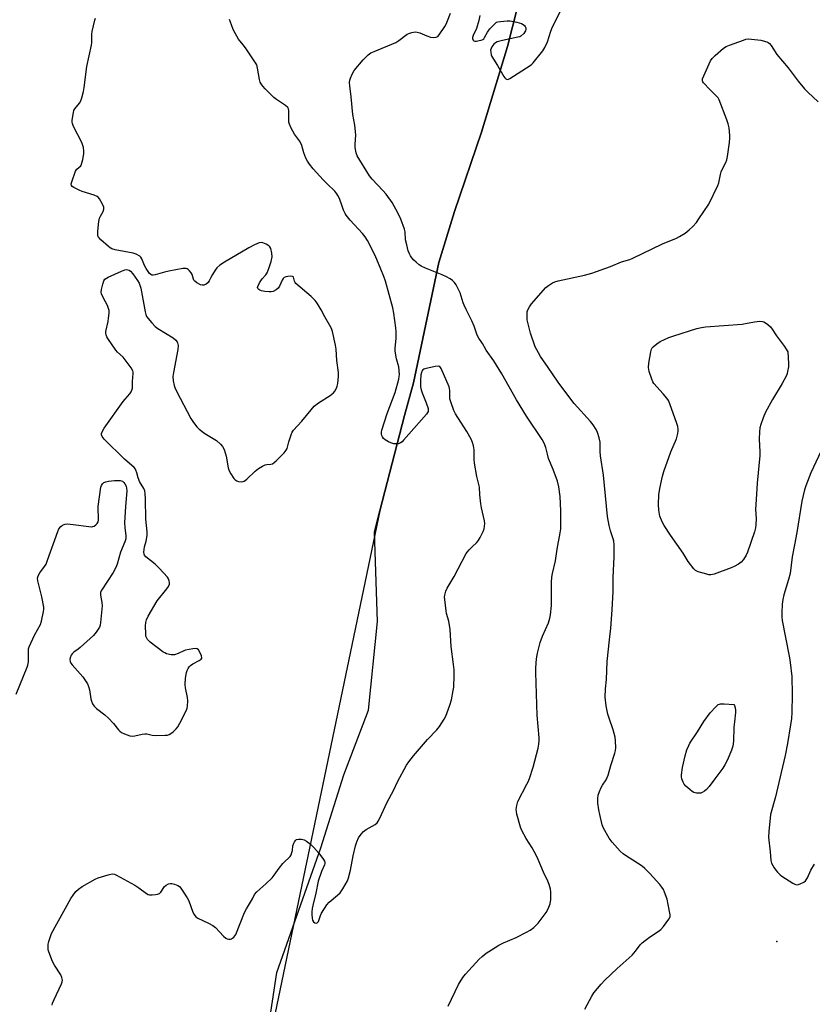
# Model space of a CAD drawing. Units: inches. Extents: x 1177771 to 1183770, y 545458 to 549458.
# Drawn here: x 1179481 to 1179815, y 546331 to 546746 of the extents above; entities that cross this region are included whole.
import ezdxf

# ---------------------------------------------------------------- set-up
doc = ezdxf.new("R2010")
doc.units = ezdxf.units.IN
doc.header["$MEASUREMENT"] = 0
for name, color, linetype in [('ELEV-Spot Elevation', 7, 'Continuous'), ('NTRL-Farm Land', 3, 'Continuous'), ('NTRL-Trees', 3, 'Continuous'), ('Undefined', 1, 'Continuous')]:
    doc.layers.add(name, color=color, linetype=linetype)

msp = doc.modelspace()

# ---------------------------------------------------------------- linework, layer by layer
at = {"layer": 'ELEV-Spot Elevation'}
msp.add_point((1179799.86, 546357.23, 410.28), dxfattribs=at)
at = {"layer": 'NTRL-Farm Land'}
msp.add_lwpolyline([(1179583.57, 546307.97), (1179589.11, 546344.2), (1179607.56, 546396.63), (1179617.34, 546427.45), (1179627.71, 546454.77), (1179631.54, 546492.02), (1179630.28, 546529.84), (1179632.43, 546538.66), (1179642.91, 546578.94), (1179646.66, 546592.63), (1179657.29, 546643.28), (1179663.93, 546664.78), (1179675.36, 546698.3), (1179686.28, 546734.38), (1179694.54, 546767.07)], dxfattribs=at)
at = {"layer": 'NTRL-Trees'}
msp.add_lwpolyline([(1179694.54, 546767.07), (1179686.28, 546734.38), (1179675.36, 546698.3), (1179663.93, 546664.78), (1179657.29, 546643.28), (1179646.66, 546592.63), (1179642.91, 546578.94), (1179632.43, 546538.66), (1179630.32, 546528.53), (1179596.15, 546364.2), (1179579.87, 546285.94)], dxfattribs=at)
at = {"layer": 'Undefined'}
for points, elevation in [([(1179674.65, 546747.38), (1179674.19, 546745.35), (1179673.17, 546741.93), (1179671.79, 546738.99), (1179671.54, 546738.2), (1179671.53, 546737.71), (1179671.78, 546737.09), (1179672.09, 546736.8), (1179672.52, 546736.67), (1179673.29, 546736.68), (1179674.4, 546736.85), (1179675.22, 546737.05), (1179675.95, 546737.38), (1179676.29, 546737.66), (1179676.63, 546738.11), (1179677.88, 546740.46), (1179678.91, 546741.84), (1179681.05, 546744.11), (1179681.71, 546744.56), (1179682.24, 546744.75), (1179683.39, 546744.92), (1179686.09, 546745.12), (1179687.28, 546745.16), (1179688.17, 546745.1), (1179690.19, 546744.65), (1179692.18, 546744.06), (1179692.95, 546743.68), (1179693.51, 546743.16), (1179693.79, 546742.74), (1179693.96, 546742.26), (1179693.99, 546741.5), (1179693.88, 546741), (1179693.64, 546740.53), (1179693.13, 546739.88), (1179691.9, 546738.76), (1179691.42, 546738.5), (1179690.62, 546738.24), (1179684.14, 546736.86), (1179681.92, 546736.26), (1179681.19, 546735.87), (1179680.58, 546735.32), (1179679.69, 546734.24), (1179679.34, 546733.54), (1179679.19, 546732.8), (1179679.22, 546731.98), (1179679.42, 546730.89), (1179679.7, 546730.11), (1179682.02, 546726.39), (1179684.72, 546721.79), (1179685.2, 546721.09), (1179685.56, 546720.73), (1179685.92, 546720.55), (1179686.26, 546720.52), (1179686.74, 546720.64), (1179687.22, 546720.87), (1179695.83, 546726.3), (1179696.5, 546726.85), (1179697.1, 546727.48), (1179701.23, 546732.48), (1179702.06, 546733.96), (1179703.11, 546736.29), (1179704.55, 546740.76), (1179705.26, 546742.66), (1179710.43, 546752.9)], 408), ([(1179479.21, 546461.41), (1179483.9, 546472.82), (1179484.14, 546473.66), (1179484.36, 546475.13), (1179484.44, 546476.58), (1179484.39, 546479.71), (1179484.47, 546480.54), (1179484.71, 546481.35), (1179486.97, 546486.32), (1179489.44, 546490.87), (1179489.91, 546492.24), (1179490.72, 546496.31), (1179490.83, 546497.19), (1179490.81, 546498.07), (1179490.08, 546502.48), (1179488.3, 546509.18), (1179488.21, 546510.3), (1179488.51, 546511.36), (1179489.18, 546512.62), (1179491.22, 546515.2), (1179491.81, 546516.22), (1179492.46, 546517.88), (1179496.73, 546530), (1179497.23, 546531.05), (1179498.1, 546532.14), (1179498.73, 546532.62), (1179499.43, 546532.99), (1179499.92, 546533.14), (1179500.73, 546533.21), (1179503.26, 546532.95), (1179509.91, 546532.03), (1179511.05, 546531.97), (1179511.58, 546532.06), (1179512.08, 546532.28), (1179512.76, 546532.8), (1179513.35, 546533.42), (1179513.72, 546534.09), (1179513.86, 546534.81), (1179513.88, 546535.95), (1179513.72, 546539.42), (1179513.75, 546540.58), (1179514.91, 546548.61), (1179515.14, 546549.44), (1179515.55, 546550.11), (1179516.2, 546550.57), (1179516.96, 546550.92), (1179518.08, 546551.18), (1179520.72, 546551.47), (1179522.19, 546551.55), (1179523.01, 546551.46), (1179524.01, 546551.14), (1179524.62, 546550.7), (1179525.08, 546550.04), (1179525.54, 546549.03), (1179525.76, 546548.23), (1179525.8, 546547.07), (1179525.26, 546540.56), (1179524.92, 546533.59), (1179525.02, 546531.62), (1179525.48, 546528.23), (1179525.42, 546526.95), (1179524.99, 546525.64), (1179523.23, 546521.28), (1179521.77, 546516.16), (1179521.29, 546514.77), (1179520.11, 546512.73), (1179515.29, 546505.37), (1179514.8, 546504.4), (1179514.7, 546503.9), (1179514.73, 546503.13), (1179515.35, 546500.1), (1179515.42, 546498.65), (1179514.76, 546491.67), (1179514.56, 546490.54), (1179514.27, 546489.74), (1179512.96, 546487.52), (1179511.85, 546486.19), (1179506.2, 546481.09), (1179505.29, 546480.36), (1179503.53, 546479.19), (1179502.77, 546478.49), (1179502.37, 546477.81), (1179502, 546476.8), (1179501.86, 546476.02), (1179501.97, 546475.26), (1179502.3, 546474.53), (1179502.8, 546473.82), (1179507.28, 546468.74), (1179508.49, 546467.04), (1179509.28, 546465.78), (1179509.74, 546464.7), (1179510.16, 546463.28), (1179510.71, 546459.54), (1179510.96, 546458.43), (1179511.44, 546457.36), (1179512.07, 546456.37), (1179513.1, 546455.35), (1179516.6, 546452.68), (1179518.11, 546451.35), (1179520.28, 546449.1), (1179522.36, 546446.41), (1179522.92, 546445.8), (1179523.59, 546445.31), (1179524.89, 546444.69), (1179527.06, 546443.88), (1179528.16, 546443.7), (1179529.28, 546443.83), (1179532.37, 546444.57), (1179533.48, 546444.73), (1179534.28, 546444.69), (1179536.6, 546444.21), (1179537.75, 546444.09), (1179542.08, 546444.13), (1179542.93, 546444.2), (1179543.72, 546444.38), (1179544.46, 546444.81), (1179545.37, 546445.56), (1179546.66, 546446.79), (1179547.41, 546447.7), (1179548.25, 546449.22), (1179550.95, 546454.75), (1179551.22, 546455.56), (1179551.39, 546456.38), (1179551.63, 546458.62), (1179551.48, 546460.06), (1179550.64, 546464.12), (1179550.43, 546465.57), (1179550.6, 546468.12), (1179550.98, 546470.64), (1179551.28, 546471.44), (1179551.7, 546472.2), (1179552.19, 546472.92), (1179552.75, 546473.58), (1179553.7, 546474.28), (1179556.29, 546475.64), (1179557.16, 546476.23), (1179557.41, 546476.6), (1179557.44, 546476.81), (1179557.31, 546477.53), (1179556.75, 546478.83), (1179556.05, 546480.07), (1179555.52, 546480.58), (1179555.06, 546480.7), (1179553.72, 546480.59), (1179550.64, 546479.94), (1179549.85, 546479.66), (1179547.54, 546478.6), (1179545.9, 546478.07), (1179545.35, 546478.02), (1179544.52, 546478.08), (1179542.6, 546478.51), (1179541.82, 546478.84), (1179541.08, 546479.31), (1179535.66, 546483.41), (1179534.63, 546484.42), (1179534.09, 546485.36), (1179533.93, 546485.89), (1179533.82, 546486.74), (1179533.75, 546490.25), (1179533.8, 546491.7), (1179534.08, 546492.8), (1179534.88, 546494.36), (1179538.58, 546500.73), (1179542.71, 546505.89), (1179543.4, 546506.86), (1179543.77, 546507.8), (1179543.8, 546508.36), (1179543.69, 546509.19), (1179543.4, 546510), (1179542.94, 546510.7), (1179539.42, 546514.55), (1179537.76, 546516.18), (1179533.85, 546519.37), (1179533.31, 546520), (1179533.12, 546520.47), (1179533.06, 546521.27), (1179533.16, 546522.4), (1179533.36, 546523.53), (1179534.02, 546525.96), (1179534.37, 546528.33), (1179534.48, 546529.81), (1179533.93, 546535.19), (1179533.72, 546543.67), (1179533.58, 546545.99), (1179533.42, 546547.12), (1179533.06, 546548.17), (1179531.25, 546551.09), (1179530.86, 546551.84), (1179530.6, 546552.67), (1179530.14, 546554.66), (1179529.7, 546555.86), (1179529.45, 546556.31), (1179528.9, 546556.96), (1179524.9, 546560.48), (1179516.3, 546568.95), (1179515.41, 546570.02), (1179515.15, 546570.73), (1179515.17, 546571.23), (1179515.4, 546572), (1179516.27, 546573.52), (1179524.25, 546584.71), (1179525.13, 546585.81), (1179527.06, 546587.95), (1179527.71, 546588.86), (1179528.01, 546589.59), (1179528.18, 546590.35), (1179528.21, 546593.15), (1179528.58, 546596.64), (1179528.56, 546597.19), (1179528.43, 546597.72), (1179527.7, 546598.97), (1179524.27, 546603.51), (1179521.86, 546605.59), (1179521.18, 546606.36), (1179517.9, 546611.33), (1179517.45, 546612.08), (1179517.1, 546612.86), (1179517, 546613.39), (1179517.05, 546614.22), (1179517.96, 546618.47), (1179518.19, 546619.92), (1179518.38, 546621.98), (1179518.35, 546623.14), (1179518.15, 546623.94), (1179517.64, 546625.24), (1179516.91, 546626.78), (1179515.47, 546629.38), (1179515.18, 546630.12), (1179515.06, 546630.77), (1179515.18, 546631.9), (1179515.76, 546634.19), (1179516.21, 546635.57), (1179516.61, 546636.28), (1179517.24, 546636.78), (1179518, 546637.18), (1179523.62, 546639.71), (1179524.97, 546640.23), (1179525.78, 546640.36), (1179526.31, 546640.3), (1179526.82, 546640.14), (1179527.47, 546639.69), (1179528.38, 546638.61), (1179530.38, 546635.8), (1179531.06, 546634.57), (1179531.76, 546632.51), (1179533.53, 546622.54), (1179533.83, 546621.4), (1179534.21, 546620.63), (1179536.36, 546617.85), (1179537.74, 546616.34), (1179538.92, 546615.51), (1179545.44, 546611.62), (1179546.5, 546610.65), (1179547.01, 546609.98), (1179547.26, 546609.49), (1179547.45, 546608.42), (1179547.37, 546606.71), (1179545.49, 546597.04), (1179545.26, 546595.28), (1179545.41, 546593.52), (1179545.78, 546591.48), (1179546.06, 546590.65), (1179546.8, 546589.06), (1179552.89, 546577.57), (1179553.98, 546575.87), (1179555.34, 546574.03), (1179556.37, 546573.05), (1179558.73, 546571.35), (1179563.65, 546568.31), (1179565.34, 546566.82), (1179566.23, 546565.77), (1179566.82, 546564.49), (1179567.69, 546561.75), (1179568.6, 546556.75), (1179568.92, 546555.61), (1179569.63, 546554.33), (1179570.99, 546552.38), (1179571.55, 546551.73), (1179572.21, 546551.28), (1179572.98, 546551.07), (1179574.07, 546550.96), (1179574.86, 546551.03), (1179575.36, 546551.21), (1179576.48, 546552.09), (1179579.88, 546555.42), (1179581.3, 546556.48), (1179583.07, 546557.54), (1179584.12, 546558.03), (1179584.91, 546558.21), (1179586.51, 546558.35), (1179587.26, 546558.57), (1179587.96, 546559.02), (1179588.82, 546559.79), (1179592.16, 546563.09), (1179593.04, 546564.21), (1179593.36, 546564.97), (1179594.09, 546567.73), (1179595.09, 546570.75), (1179595.54, 546571.8), (1179596.14, 546572.7), (1179599.6, 546576.48), (1179603.48, 546581.29), (1179604.81, 546582.75), (1179606.66, 546584.26), (1179611.53, 546587.29), (1179612.91, 546588.38), (1179613.47, 546589.06), (1179614.2, 546590.35), (1179614.53, 546591.17), (1179614.75, 546592.3), (1179615.07, 546595.5), (1179615.11, 546596.95), (1179614.3, 546602.11), (1179614.15, 546606.82), (1179613.85, 546608.54), (1179612.58, 546614.24), (1179612.31, 546615.06), (1179611.96, 546615.81), (1179609.27, 546620.46), (1179607.8, 546623.33), (1179606.09, 546626.14), (1179605.23, 546627.36), (1179603.57, 546628.95), (1179597.12, 546634.51), (1179596.77, 546634.95), (1179596.52, 546635.41), (1179596.07, 546637.17), (1179595.96, 546637.32), (1179595.61, 546637.49), (1179594.88, 546637.54), (1179593.76, 546637.44), (1179592.93, 546637.28), (1179592.19, 546636.97), (1179591.79, 546636.61), (1179591.3, 546635.9), (1179590.16, 546633.43), (1179589.58, 546632.49), (1179588.77, 546631.78), (1179587.56, 546631.15), (1179586.71, 546631), (1179585.83, 546630.95), (1179584.06, 546631.09), (1179582.65, 546631.42), (1179581.87, 546631.7), (1179581.46, 546631.95), (1179581.06, 546632.4), (1179580.99, 546632.78), (1179581.09, 546633.24), (1179581.83, 546634.71), (1179582.92, 546636.4), (1179584.38, 546638.08), (1179584.99, 546639.05), (1179585.87, 546641.24), (1179586.73, 546643.77), (1179587.06, 546645.8), (1179586.99, 546647.26), (1179586.53, 546649.23), (1179586.16, 546649.96), (1179585.77, 546650.34), (1179584.55, 546651.09), (1179583.22, 546651.65), (1179582.41, 546651.76), (1179581.59, 546651.57), (1179579.68, 546650.74), (1179577.32, 546649.55), (1179566.99, 546643.53), (1179565.07, 546642.21), (1179563.76, 546641.06), (1179563.04, 546640.12), (1179561.93, 546638.34), (1179561.19, 546637.03), (1179560.51, 546635.55), (1179560.1, 546634.9), (1179559.29, 546634.23), (1179558.34, 546633.79), (1179557.6, 546633.74), (1179556.85, 546634), (1179555.38, 546634.84), (1179554.49, 546635.52), (1179554.15, 546635.92), (1179553.89, 546636.36), (1179553.37, 546638.31), (1179552.98, 546639.01), (1179552.29, 546639.86), (1179551.7, 546640.41), (1179551.28, 546640.69), (1179550.8, 546640.85), (1179550.25, 546640.87), (1179549.39, 546640.78), (1179543.53, 546639.67), (1179541.79, 546639.28), (1179537.84, 546638.15), (1179537.02, 546638.01), (1179536.38, 546638.06), (1179536.04, 546638.23), (1179535.47, 546638.76), (1179533.97, 546640.86), (1179533.35, 546642.01), (1179532.18, 546644.89), (1179531.73, 546645.59), (1179531.32, 546645.95), (1179529.84, 546646.79), (1179528.49, 546647.31), (1179520.89, 546648.67), (1179519.51, 546649.09), (1179518.78, 546649.55), (1179518.1, 546650.11), (1179514.97, 546652.9), (1179514.16, 546653.72), (1179513.83, 546654.16), (1179513.64, 546654.65), (1179513.58, 546655.46), (1179513.67, 546656.6), (1179514.12, 546660.66), (1179514.38, 546662.07), (1179514.71, 546662.85), (1179515.87, 546664.82), (1179516.22, 546665.84), (1179516.2, 546666.63), (1179515.65, 546667.92), (1179514.32, 546670.18), (1179513.8, 546670.84), (1179513.37, 546671.19), (1179512.08, 546671.76), (1179507.09, 546673.25), (1179505.77, 546673.77), (1179503.47, 546674.88), (1179502.86, 546675.37), (1179502.59, 546675.8), (1179502.46, 546676.55), (1179502.61, 546677.37), (1179504.24, 546681.77), (1179504.84, 546682.71), (1179506.41, 546684.13), (1179506.82, 546684.81), (1179507.29, 546686.8), (1179507.69, 546689.17), (1179507.8, 546690.35), (1179507.6, 546691.74), (1179506.89, 546693.88), (1179503.43, 546700.61), (1179502.89, 546701.93), (1179502.8, 546702.48), (1179502.82, 546703.35), (1179503.33, 546706.57), (1179503.56, 546707.4), (1179503.92, 546708.07), (1179505.87, 546710.47), (1179506.46, 546711.43), (1179506.93, 546712.79), (1179507.6, 546715.33), (1179507.9, 546717.06), (1179509, 546725.89), (1179510.95, 546734.92), (1179511.04, 546736.07), (1179511.09, 546739.54), (1179511.19, 546740.69), (1179512.31, 546745.47), (1179512.6, 546746.28)], 404), ([(1179494.44, 546330.35), (1179494.6, 546331.17), (1179495.21, 546332.78), (1179498.37, 546339.36), (1179498.63, 546340.16), (1179498.69, 546340.99), (1179498.49, 546342.11), (1179498.05, 546343.17), (1179495.36, 546347.32), (1179494.57, 546348.85), (1179492.93, 546352.84), (1179492.72, 546353.66), (1179492.65, 546354.48), (1179492.74, 546356.14), (1179492.94, 546357.25), (1179493.48, 546358.92), (1179494.15, 546360.53), (1179502.3, 546375.31), (1179503.22, 546376.75), (1179504.42, 546378.29), (1179505.44, 546379.23), (1179507.05, 546380.36), (1179512.47, 546383.53), (1179513.82, 546384.06), (1179517.99, 546385.32), (1179519.1, 546385.61), (1179519.92, 546385.72), (1179520.72, 546385.58), (1179521.5, 546385.24), (1179529.2, 546380.92), (1179530.95, 546379.86), (1179534.15, 546377.48), (1179534.87, 546377.08), (1179535.4, 546376.93), (1179536.54, 546376.89), (1179538, 546377.01), (1179538.85, 546377.15), (1179539.6, 546377.45), (1179540.18, 546378.02), (1179541.79, 546380.43), (1179542.45, 546380.98), (1179543.48, 546381.48), (1179544.3, 546381.66), (1179544.86, 546381.63), (1179545.98, 546381.37), (1179547.34, 546380.86), (1179548.03, 546380.39), (1179548.59, 546379.76), (1179551.3, 546375.67), (1179551.92, 546374.33), (1179553.74, 546369.59), (1179554.3, 546368.54), (1179554.97, 546367.61), (1179555.84, 546366.99), (1179560.31, 546365.01), (1179562.1, 546364.03), (1179563.17, 546363.07), (1179566.56, 546359.46), (1179567.63, 546358.57), (1179568.08, 546358.34), (1179568.81, 546358.15), (1179569.53, 546358.16), (1179569.99, 546358.31), (1179570.41, 546358.58), (1179571, 546359.11), (1179571.73, 546360.17), (1179575.44, 546369.49), (1179576.27, 546371), (1179578.77, 546375.15), (1179579.69, 546377.05), (1179580.64, 546378.14), (1179584.44, 546381.53), (1179587.06, 546384.08), (1179587.96, 546385.16), (1179590.09, 546388.14), (1179591.64, 546390.12), (1179592.41, 546390.94), (1179594.09, 546392.42), (1179594.64, 546393.04), (1179595.07, 546393.72), (1179595.46, 546394.79), (1179595.64, 546395.63), (1179595.85, 546397.58), (1179596.17, 546398.6), (1179596.56, 546399.28), (1179597.04, 546399.86), (1179597.43, 546400.15), (1179598.16, 546400.33), (1179599.54, 546400.28), (1179600.59, 546400.03), (1179601.58, 546399.5), (1179603.23, 546398.25), (1179604.66, 546396.82), (1179606.76, 546394.42), (1179608.73, 546391.84), (1179609.16, 546391.1), (1179609.31, 546390.64), (1179609.34, 546390.03), (1179609.23, 546389.52), (1179607.93, 546386.71), (1179606.45, 546382.59), (1179605.54, 546377.61), (1179604.23, 546372.45), (1179603.98, 546371.08), (1179603.88, 546369.79), (1179603.89, 546368.59), (1179604, 546367.09), (1179604.17, 546366.24), (1179604.54, 546365.55), (1179605.1, 546365.11), (1179605.73, 546364.99), (1179606.1, 546365.14), (1179606.58, 546365.61), (1179606.82, 546366.04), (1179607.42, 546368.15), (1179607.88, 546369.22), (1179610.11, 546372.74), (1179611.08, 546373.81), (1179614.65, 546376.77), (1179615.7, 546377.76), (1179616.87, 546379.44), (1179618.83, 546382.73), (1179619.32, 546384.11), (1179620.09, 546387.26), (1179621.25, 546393.27), (1179622.16, 546397.58), (1179622.75, 546399.27), (1179623.52, 546400.87), (1179624.68, 546402.52), (1179625.63, 546403.58), (1179626.79, 546404.39), (1179630.49, 546406.57), (1179631.32, 546407.26), (1179631.84, 546407.86), (1179632.54, 546409.14), (1179635.42, 546415.6), (1179638.36, 546421.13), (1179639.99, 546424.45), (1179643.71, 546431.56), (1179644.69, 546432.97), (1179646.61, 546435.43), (1179652.6, 546442.3), (1179656.51, 546446.48), (1179657.56, 546447.83), (1179659.63, 546450.96), (1179660.32, 546452.21), (1179662.05, 546456.79), (1179662.66, 546459.01), (1179663.44, 546462.98), (1179663.64, 546464.4), (1179663.83, 546469.27), (1179663.76, 546471.63), (1179663.56, 546474.01), (1179662.6, 546481.52), (1179662.19, 546488.7), (1179661.52, 546492.14), (1179660.61, 546495.48), (1179660.38, 546496.63), (1179659.81, 546501.36), (1179659.77, 546502.25), (1179659.86, 546503.11), (1179660.31, 546504.81), (1179660.88, 546506.16), (1179663.77, 546511.02), (1179668.93, 546520.72), (1179669.41, 546521.46), (1179670.14, 546522.32), (1179671.56, 546523.73), (1179673.21, 546525.17), (1179673.92, 546526.01), (1179674.78, 546527.49), (1179676.1, 546530.05), (1179676.48, 546531.12), (1179676.66, 546532.24), (1179676.7, 546533.39), (1179676.58, 546534.54), (1179675.4, 546539.99), (1179675.1, 546541.71), (1179674.69, 546545.46), (1179674.44, 546548.68), (1179673.42, 546553.14), (1179672.41, 546558.8), (1179672.25, 546560.47), (1179672.18, 546564.39), (1179671.9, 546566.12), (1179671.57, 546567.54), (1179671.01, 546568.87), (1179669.19, 546572.19), (1179666.59, 546576.04), (1179664.42, 546579.62), (1179663.73, 546580.93), (1179662.52, 546584.2), (1179662.03, 546585.86), (1179661.94, 546586.72), (1179661.96, 546589.36), (1179661.86, 546590.2), (1179661.65, 546590.96), (1179658.33, 546598.7), (1179658.08, 546599.14), (1179657.77, 546599.49), (1179657.14, 546599.69), (1179655.78, 546599.53), (1179651.49, 546598.58), (1179650.99, 546598.37), (1179650.59, 546598.09), (1179650.2, 546597.56), (1179650.01, 546597.06), (1179649.81, 546595.94), (1179649.59, 546593.62), (1179649.57, 546592.35), (1179649.66, 546591.01), (1179649.9, 546589.67), (1179650.29, 546588.36), (1179652.03, 546584.21), (1179652.82, 546581.79), (1179652.89, 546581), (1179652.8, 546580.55), (1179652.58, 546580.09), (1179652.09, 546579.39), (1179644.65, 546571.05), (1179642.42, 546568.41), (1179641.83, 546567.81), (1179641.14, 546567.31), (1179640.35, 546566.98), (1179639.54, 546566.89), (1179638.45, 546567), (1179637.09, 546567.31), (1179636.08, 546567.75), (1179634.68, 546568.62), (1179634.07, 546569.18), (1179633.56, 546569.89), (1179633.32, 546570.42), (1179633.17, 546571.08), (1179633.2, 546571.87), (1179633.39, 546572.72), (1179635.53, 546579.78), (1179638.93, 546588.5), (1179640.47, 546594.19), (1179640.68, 546595.34), (1179640.72, 546596.21), (1179640.49, 546599.39), (1179639.54, 546602.7), (1179638.95, 546606.03), (1179638.95, 546607.19), (1179639.32, 546611.29), (1179639.39, 546614.07), (1179639.23, 546615.82), (1179638.41, 546622), (1179637.94, 546624.21), (1179636.48, 546629.79), (1179634.81, 546635.46), (1179634.16, 546637.39), (1179632.92, 546640.59), (1179630.46, 546646.24), (1179627.29, 546652.65), (1179626.37, 546654.09), (1179625.21, 546655.61), (1179619.95, 546661.23), (1179618.32, 546663.29), (1179617.87, 546664.06), (1179617.24, 546665.41), (1179616.56, 546667.08), (1179615.42, 546670.33), (1179614.85, 546671.59), (1179614.43, 546672.31), (1179613.52, 546673.4), (1179610.22, 546676.45), (1179608.59, 546678.15), (1179604.42, 546682.83), (1179602.78, 546684.83), (1179601.98, 546686.02), (1179601.36, 546687.34), (1179600.47, 546689.53), (1179599.63, 546692.63), (1179599.23, 546693.66), (1179598.65, 546694.61), (1179596.52, 546697.44), (1179595.08, 546700.01), (1179594.36, 546701.6), (1179594.17, 546702.41), (1179594.11, 546703.24), (1179594.07, 546707.4), (1179593.93, 546708.15), (1179593.7, 546708.6), (1179592.68, 546709.52), (1179588.89, 546712.08), (1179587.81, 546712.93), (1179584.11, 546716.54), (1179583.13, 546717.66), (1179582.44, 546718.6), (1179582.09, 546719.36), (1179581.78, 546720.43), (1179580.98, 546725.25), (1179580.58, 546726.61), (1179579.83, 546727.89), (1179575.82, 546733.85), (1179574.95, 546735.07), (1179572.98, 546737.48), (1179571.45, 546739.98), (1179570.65, 546741.55), (1179569.92, 546743.48), (1179569.17, 546745.72)], 406), ([(1179661.35, 546330.03), (1179665.69, 546339.04), (1179667.5, 546342.11), (1179668.58, 546343.51), (1179674.32, 546349.78), (1179675.59, 546350.93), (1179677.36, 546352.35), (1179679.51, 546353.78), (1179682.68, 546355.72), (1179684.62, 546356.66), (1179689.91, 546358.89), (1179694.36, 546361.09), (1179695.89, 546361.94), (1179697.45, 546363.17), (1179698.28, 546363.94), (1179699.15, 546364.92), (1179702.57, 546369.44), (1179703.41, 546370.98), (1179704.25, 546373.15), (1179704.49, 546374.88), (1179704.57, 546378.11), (1179704.41, 546379.27), (1179703.8, 546381.26), (1179703.24, 546382.63), (1179701.48, 546386.4), (1179699.23, 546391.8), (1179698.37, 546393.65), (1179696.74, 546396.74), (1179694.1, 546400.69), (1179692.28, 546404), (1179691.78, 546405.39), (1179690.28, 546410.86), (1179690.02, 546412.02), (1179689.95, 546412.88), (1179690.17, 546414.55), (1179690.63, 546416.18), (1179694.48, 546423.48), (1179694.99, 546424.56), (1179695.5, 546425.94), (1179697.05, 546430.69), (1179699.15, 546438.74), (1179699.51, 546440.44), (1179699.64, 546441.9), (1179699.65, 546443.06), (1179698.78, 546452.64), (1179698.24, 546470.6), (1179698.24, 546472.61), (1179698.52, 546476.39), (1179698.87, 546478.7), (1179700.09, 546483.22), (1179701.08, 546485.84), (1179703.51, 546491.57), (1179704.13, 546493.46), (1179704.43, 546494.85), (1179704.82, 546498.87), (1179704.78, 546505.18), (1179704.88, 546508.62), (1179705.04, 546510.68), (1179705.32, 546512.33), (1179706.55, 546517.67), (1179707.25, 546522.57), (1179708.54, 546529.45), (1179708.75, 546531.06), (1179708.75, 546538.67), (1179708.55, 546544.72), (1179707.89, 546548.85), (1179707.39, 546551.17), (1179705.56, 546556.15), (1179703.63, 546560.76), (1179703.1, 546562.59), (1179702.46, 546565.4), (1179701.74, 546567.19), (1179700.84, 546568.7), (1179694.35, 546578.59), (1179690.09, 546585.47), (1179683.85, 546596.39), (1179680.51, 546601.85), (1179677.33, 546606.41), (1179675.69, 546609.22), (1179674.14, 546611.49), (1179673.57, 546612.77), (1179672.23, 546616.52), (1179671.3, 546618.83), (1179668.85, 546623.52), (1179668.01, 546625.31), (1179667.6, 546626.39), (1179666.29, 546630.6), (1179665.7, 546631.92), (1179664.62, 546633.98), (1179663.97, 546634.93), (1179663.15, 546635.75), (1179662.18, 546636.43), (1179660.61, 546637.3), (1179658.72, 546638.21), (1179651.77, 546640.91), (1179649.88, 546641.78), (1179649, 546642.39), (1179647.76, 546643.44), (1179646.8, 546644.37), (1179646.04, 546645.25), (1179645.35, 546646.22), (1179644.95, 546646.98), (1179644.49, 546648.31), (1179643.82, 546650.78), (1179643.37, 546652.94), (1179643.17, 546656.28), (1179642.92, 546657.42), (1179641.36, 546661.62), (1179640.01, 546664.27), (1179637.63, 546668.57), (1179635.12, 546672.08), (1179633.79, 546673.65), (1179629.26, 546678.41), (1179628.1, 546679.81), (1179622.98, 546688.23), (1179622.47, 546689.57), (1179622.09, 546691.82), (1179622.04, 546693.25), (1179622.32, 546697), (1179622.26, 546698.48), (1179621.94, 546701.16), (1179621.09, 546705.74), (1179620.45, 546713.09), (1179619.78, 546717.81), (1179619.7, 546719.16), (1179619.79, 546720.21), (1179620.06, 546721.05), (1179620.81, 546722.67), (1179621.72, 546724.2), (1179625.41, 546728.74), (1179627.53, 546730.81), (1179628.71, 546731.69), (1179630.05, 546732.32), (1179639.23, 546736.1), (1179640.45, 546736.84), (1179644, 546739.51), (1179644.77, 546739.91), (1179645.91, 546740.24), (1179647.37, 546740.48), (1179648.22, 546740.43), (1179649.31, 546740.09), (1179652.3, 546738.86), (1179653.89, 546738.33), (1179655.2, 546738.11), (1179656.21, 546738.27), (1179656.88, 546738.64), (1179657.45, 546739.23), (1179659.93, 546742.78), (1179660.49, 546743.78), (1179661.06, 546745.14), (1179662.27, 546748.47)], 408), ([(1179718.9, 546328.69), (1179721.8, 546334.15), (1179722.72, 546335.64), (1179725.71, 546339.2), (1179727.29, 546340.91), (1179732.57, 546345.89), (1179738.82, 546351.49), (1179740.17, 546353.09), (1179742.26, 546355.86), (1179743.04, 546356.71), (1179746.07, 546359.07), (1179749.8, 546361.39), (1179750.94, 546362.27), (1179752.06, 546363.61), (1179754.35, 546366.66), (1179754.82, 546367.65), (1179754.86, 546368.48), (1179754.04, 546372.85), (1179753.51, 546375.13), (1179752.51, 546378.02), (1179752, 546379.08), (1179751.39, 546380.1), (1179750.47, 546381.24), (1179746.34, 546385.85), (1179744.15, 546388.02), (1179743.05, 546388.91), (1179741.08, 546390.26), (1179739.07, 546391.56), (1179736.38, 546393.12), (1179735.02, 546394.12), (1179733.74, 546395.3), (1179730.35, 546399.09), (1179729.12, 546400.75), (1179726.69, 546405.04), (1179726.22, 546406.42), (1179725.15, 546410.69), (1179724.76, 546412.69), (1179724.4, 546415.55), (1179724.37, 546417.48), (1179724.54, 546418.84), (1179725.06, 546420.49), (1179725.71, 546422.1), (1179726.27, 546423.07), (1179727.81, 546425.4), (1179728.74, 546427.33), (1179729.86, 546431.35), (1179731.58, 546436.55), (1179731.83, 546437.7), (1179731.9, 546438.87), (1179731.8, 546441.82), (1179731.62, 546443.28), (1179730.76, 546446.36), (1179729.08, 546451.37), (1179728.61, 546453.08), (1179727.85, 546456.54), (1179727.45, 546460.25), (1179727.64, 546463.7), (1179728.05, 546467.66), (1179728.28, 546475.22), (1179729.22, 546484.4), (1179729.83, 546489.25), (1179730.42, 546496.97), (1179730.77, 546504.7), (1179730.86, 546510.64), (1179731.31, 546519.29), (1179731.18, 546524.46), (1179731.06, 546525.89), (1179730.83, 546526.97), (1179729.68, 546530.31), (1179729.09, 546532.48), (1179728.48, 546536.28), (1179726.8, 546553.7), (1179725.5, 546561.92), (1179725.39, 546563.67), (1179725.39, 546566.76), (1179725.32, 546567.58), (1179724.9, 546569.5), (1179724.26, 546571.66), (1179723.61, 546572.95), (1179722.36, 546574.92), (1179721.27, 546576.3), (1179714.45, 546583.98), (1179712.98, 546585.82), (1179707.69, 546592.98), (1179703.36, 546599.11), (1179700.26, 546603.76), (1179699.34, 546605.27), (1179697.98, 546607.87), (1179695.93, 546613.54), (1179694.63, 546619.23), (1179694.52, 546620.35), (1179694.53, 546621.45), (1179694.64, 546622.53), (1179694.89, 546623.34), (1179695.55, 546624.67), (1179696.41, 546625.88), (1179702.45, 546632.79), (1179703.57, 546633.69), (1179705.27, 546634.72), (1179706.29, 546635.21), (1179707.7, 546635.63), (1179718.75, 546638.05), (1179721.79, 546638.78), (1179729.64, 546641.68), (1179734.33, 546643.64), (1179737.81, 546644.67), (1179739.14, 546645.15), (1179751.65, 546651.15), (1179757.48, 546653.6), (1179758.75, 546654.24), (1179761.14, 546655.7), (1179762.88, 546657.09), (1179764.34, 546658.47), (1179765.91, 546660.25), (1179766.96, 546661.68), (1179771.12, 546667.92), (1179774.99, 546675.78), (1179775.35, 546676.89), (1179776.03, 546680.39), (1179776.35, 546681.5), (1179776.78, 546682.56), (1179778.25, 546685.5), (1179778.66, 546686.6), (1179778.95, 546688.04), (1179779.84, 546693.91), (1179780.02, 546695.67), (1179779.98, 546696.83), (1179779.66, 546700.02), (1179779.35, 546701.73), (1179778.77, 546703.4), (1179775.45, 546711.92), (1179775.03, 546712.68), (1179774.49, 546713.34), (1179771.53, 546716.19), (1179768.91, 546718.99), (1179768.61, 546719.43), (1179768.43, 546719.9), (1179768.5, 546720.68), (1179769.03, 546722.03), (1179771.86, 546728.34), (1179772.49, 546729.32), (1179773.74, 546730.53), (1179777.29, 546733.61), (1179778.48, 546734.42), (1179779.83, 546734.99), (1179785.68, 546737.1), (1179786.8, 546737.44), (1179787.66, 546737.58), (1179789.14, 546737.5), (1179793.01, 546737.02), (1179795.58, 546736.34), (1179796.12, 546736.07), (1179796.69, 546735.61), (1179797.38, 546734.76), (1179799.77, 546730.96), (1179804.6, 546725.4), (1179808.8, 546719.77), (1179811.43, 546716.57), (1179812.85, 546715.08), (1179817.22, 546711.09)], 410), ([(1179819.43, 546566.13), (1179814.14, 546554.69), (1179811.98, 546549.22), (1179811.44, 546547.57), (1179810.37, 546542.84), (1179808.22, 546529.58), (1179807.3, 546524.35), (1179806.26, 546519.3), (1179805.36, 546512.29), (1179804.69, 546509.71), (1179802.77, 546503.35), (1179802.35, 546501.4), (1179802.07, 546499.43), (1179801.85, 546495.76), (1179801.86, 546493.85), (1179801.98, 546492.53), (1179803.48, 546485.35), (1179805.1, 546476.81), (1179805.39, 546474.79), (1179806.05, 546468.88), (1179806.29, 546461.32), (1179806.15, 546453.69), (1179805.95, 546451.18), (1179805.58, 546448.59), (1179804.28, 546440.67), (1179803.36, 546435.57), (1179801.62, 546428.38), (1179799.3, 546418.16), (1179797.19, 546410.71), (1179796.36, 546403.57), (1179796.22, 546401.21), (1179796.96, 546395.06), (1179797.27, 546391.35), (1179797.62, 546390.29), (1179798.7, 546388.26), (1179799.33, 546387.3), (1179800.04, 546386.45), (1179801.22, 546385.27), (1179801.87, 546384.74), (1179806.57, 546381.74), (1179807.32, 546381.34), (1179808.09, 546381.12), (1179808.86, 546381.22), (1179809.91, 546381.6), (1179811.18, 546382.23), (1179811.81, 546382.74), (1179812.72, 546384.04), (1179814.17, 546387.31), (1179815.71, 546389.81)], 410)]:
    msp.add_lwpolyline(points, dxfattribs=dict(at, elevation=elevation))
at = {"layer": 'Undefined', "elevation": 412}
for points in [[(1179772.02, 546511.71), (1179771.17, 546511.78), (1179770.31, 546511.98), (1179766.6, 546513.05), (1179765.57, 546513.53), (1179764.75, 546514.32), (1179762.46, 546517.37), (1179760.36, 546520.93), (1179755.04, 546528.43), (1179752.28, 546532.56), (1179751.46, 546534.02), (1179750.52, 546536.42), (1179750.05, 546539), (1179749.86, 546541.33), (1179750.09, 546545.44), (1179750.54, 546548.06), (1179751.65, 546553.27), (1179752.16, 546555.27), (1179755.13, 546563.51), (1179757.53, 546569.03), (1179758.07, 546571.23), (1179758.23, 546572.35), (1179758.25, 546573.18), (1179758.04, 546574.23), (1179757.63, 546575.52), (1179754.64, 546583.85), (1179754.09, 546585.15), (1179753.44, 546586.12), (1179751.95, 546587.97), (1179748.02, 546592.36), (1179747.53, 546593.07), (1179747.08, 546594.12), (1179746.06, 546597.46), (1179745.72, 546599.14), (1179745.87, 546600.86), (1179746.72, 546605.75), (1179747.03, 546606.84), (1179747.3, 546607.32), (1179747.66, 546607.76), (1179749.19, 546609.12), (1179750.65, 546610.04), (1179754.28, 546611.67), (1179756.41, 546612.47), (1179766.09, 546615.47), (1179768.04, 546615.93), (1179769.7, 546616.19), (1179785.12, 546617.4), (1179786.59, 546617.59), (1179790.32, 546618.31), (1179792.64, 546618.57), (1179793.77, 546618.55), (1179794.29, 546618.4), (1179795.04, 546617.98), (1179795.98, 546617.27), (1179797.07, 546616.25), (1179797.77, 546615.32), (1179799.7, 546612.38), (1179803.09, 546607.96), (1179804.22, 546606.14), (1179804.41, 546605.74), (1179804.74, 546600.8), (1179804.65, 546599.36), (1179804.34, 546597.37), (1179804.14, 546596.53), (1179803.84, 546595.71), (1179802.08, 546592.32), (1179797.91, 546585.62), (1179794.97, 546580.28), (1179794.01, 546577.85), (1179793.08, 546575.1), (1179792.69, 546573.7), (1179792.47, 546571.94), (1179792.31, 546568.96), (1179792.59, 546563.62), (1179792.58, 546561.97), (1179791.5, 546550.36), (1179790.9, 546541.2), (1179790.87, 546539.43), (1179791.07, 546535.37), (1179790.99, 546532.88), (1179790.77, 546531.49), (1179790.36, 546529.82), (1179787.48, 546521.28), (1179786.89, 546519.96), (1179785.72, 546518.24), (1179784.78, 546517.1), (1179783.64, 546516.22), (1179781.86, 546515.21), (1179780.52, 546514.64), (1179773.39, 546512.01)], [(1179767.01, 546419.67), (1179765.9, 546419.77), (1179764.84, 546420.06), (1179764.11, 546420.49), (1179763.2, 546421.21), (1179761.44, 546422.74), (1179760.68, 546423.58), (1179760.26, 546424.35), (1179759.75, 546425.73), (1179759.58, 546426.59), (1179759.59, 546427.42), (1179760.03, 546430.5), (1179761.13, 546435.51), (1179761.84, 546438.01), (1179762.66, 546439.76), (1179763.2, 546440.73), (1179766.43, 546445.58), (1179769.03, 546449.88), (1179771.65, 546453.62), (1179774.05, 546456.11), (1179775.12, 546457.03), (1179775.59, 546457.28), (1179776.11, 546457.4), (1179777.54, 546457.41), (1179781.65, 546457.09), (1179781.93, 546456.63), (1179782.23, 546455.69), (1179782.42, 546454.64), (1179782.44, 546453.77), (1179781.92, 546449.82), (1179781.71, 546447.58), (1179781.6, 546441.62), (1179781.19, 546439.48), (1179780.65, 546437.84), (1179778.99, 546433.74), (1179777.93, 546431.7), (1179776.97, 546430.25), (1179773.73, 546425.78), (1179771.27, 546422.53), (1179770.12, 546421.24), (1179769.25, 546420.53), (1179768.31, 546419.95), (1179767.82, 546419.76)]]:
    msp.add_lwpolyline(points, close=True, dxfattribs=at)

doc.saveas('drawing.dxf')
